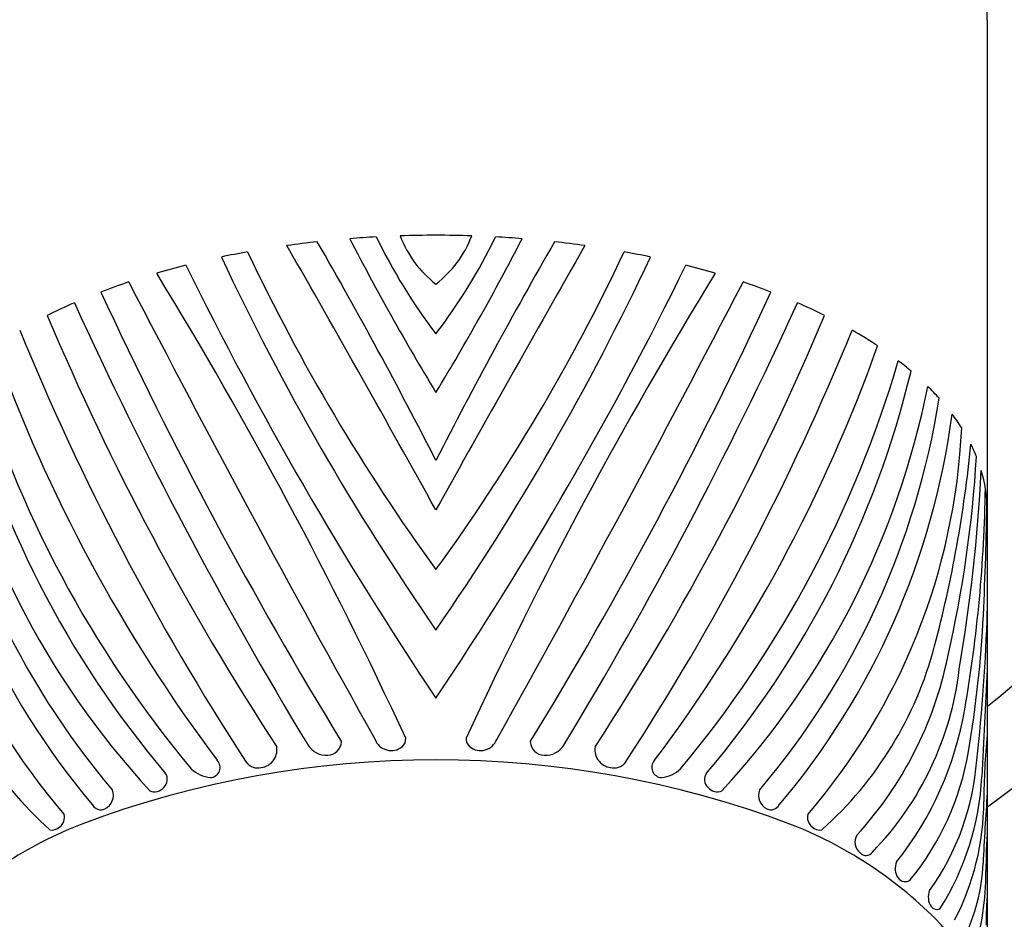
# Model space of a CAD drawing. Extents: x 4440.1 to 4453.8, y 457.8 to 460.1.
# Drawn here: x 4446.6 to 4447.5, y 458.2 to 459 of the extents above; entities that cross this region are included whole.
import ezdxf

# ---------------------------------------------------------------- set-up
doc = ezdxf.new("R2010")
doc.units = 0
doc.header["$LTSCALE"] = 0.64311
doc.layers.get('0').update_dxf_attribs({"color": 255, "linetype": 'CONTINUOUS'})

msp = doc.modelspace()

# ---------------------------------------------------------------- linework, layer by layer
msp.add_line((4447.46139, 459.00871), (4447.46138, 458.08224))
for centre, radius, start, end in [((4446.95957, 459.00871), 1.14087, 294.06789, 245.87231), ((4446.95957, 459.00871), 1.03823, 298.90343, 241.09657), ((4446.95957, 459.00871), 0.87449, 305.02322, 234.97677), ((4446.95957, 459.00871), 0.80151, 308.76158, 231.23842), ((4446.95957, 459.00886), 0.50182, 359.9827, 180.0173), ((4446.9545, 457.87266), 0.93997, 96.28521, 97.98307), ((4442.95142, 456.56374), 4.49927, 27.02054, 29.90592), ((4446.95878, 457.82797), 0.98487, 93.11509, 94.52176), ((4448.9482, 459.87569), 2.32571, 207.27866, 211.23325), ((4447.37866, 459.042), 0.52659, 205.97296, 217.26263), ((4446.95957, 457.81019), 1.00267, 90, 91.86208), ((4447.02056, 458.84777), 0.10006, 200.74372, 232.44297), ((4446.95957, 457.81019), 1.00267, 88.13792, 90), ((4446.89858, 458.84777), 0.10006, 307.55703, 339.25628), ((4446.54048, 459.042), 0.52659, 322.73737, 334.02704), ((4444.97094, 459.87569), 2.32571, 328.76675, 332.72134), ((4450.96772, 456.56374), 4.49927, 150.09408, 152.97946), ((4446.96036, 457.82797), 0.98487, 85.47824, 86.88491), ((4446.96464, 457.87266), 0.93997, 82.01693, 83.71479), ((4446.94026, 457.96032), 0.85114, 100.29149, 101.92973), ((4448.4253, 459.57209), 1.811, 205.31337, 215.96733), ((4425.21215, 446.47036), 24.88326, 29.075791, 29.712009), ((4468.70699, 446.47036), 24.88326, 150.287991, 150.924209), ((4445.49384, 459.57209), 1.811, 324.03267, 334.68663), ((4446.97888, 457.96032), 0.85114, 78.07027, 79.70851), ((4448.90302, 459.79655), 2.36242, 205.13572, 214.64868), ((4445.01612, 459.79655), 2.36242, 325.35132, 334.86428), ((4446.91909, 458.04998), 0.759, 104.26605, 106.34922), ((4443.14485, 456.59949), 4.17432, 24.86985, 31.46342), ((4449.80526, 460.29638), 3.42449, 206.17897, 213.80029), ((4444.11389, 460.29638), 3.42449, 326.19971, 333.82103), ((4450.77429, 456.59949), 4.17432, 148.53658, 155.13015), ((4447.00005, 458.04998), 0.759, 73.65078, 75.73395), ((4446.88679, 458.15364), 0.65042, 108.53168, 110.91283), ((4460.09002, 465.7179), 15.10284, 207.388264, 209.182439), ((4433.82912, 465.7179), 15.10284, 330.817561, 332.611736), ((4447.03235, 458.15364), 0.65042, 69.08717, 71.46832), ((4450.33246, 460.46533), 4.05346, 204.86063, 211.42869), ((4443.58668, 460.46533), 4.05346, 328.57131, 335.13937), ((4446.84307, 458.26169), 0.53383, 113.46047, 116.38409), ((4450.18356, 460.3694), 3.90409, 204.48415, 211.17279), ((4443.73558, 460.3694), 3.90409, 328.82721, 335.51585), ((4447.07607, 458.26169), 0.53383, 63.61591, 66.53953), ((4448.89464, 459.70497), 2.48393, 202.86256, 213.14085), ((4445.0245, 459.70497), 2.48393, 326.85915, 337.13744), ((4448.76321, 459.61957), 2.35811, 202.25471, 213.03341), ((4445.15593, 459.61957), 2.35811, 326.96659, 337.74529), ((4447.13447, 458.37193), 0.40901, 56.26992, 60.09619), ((4447.90357, 459.19325), 1.42943, 199.67005, 216.90698), ((4446.01557, 459.19325), 1.42943, 323.09302, 340.32995), ((4447.53131, 458.98937), 1.03427, 196.32761, 219.81744), ((4446.38783, 458.98937), 1.03427, 320.18256, 343.67239), ((4447.19096, 458.45241), 0.31064, 49.664, 52.42441), ((4447.39168, 458.89854), 0.88956, 193.61161, 220.30569), ((4446.52746, 458.89854), 0.88956, 319.69431, 346.38839), ((4447.26331, 458.82579), 0.76635, 191.32728, 222.60431), ((4446.65583, 458.82579), 0.76635, 317.39569, 348.67272), ((4447.23482, 458.50063), 0.24542, 41.87233, 45.3626), ((4447.22161, 458.77875), 0.72906, 189.02011, 220.24904), ((4446.69753, 458.77875), 0.72906, 319.75096, 350.97989), ((4447.17463, 458.74012), 0.69071, 187.48663, 220.202), ((4446.74452, 458.74012), 0.69071, 319.798, 352.51337), ((4447.27592, 458.53489), 0.19187, 32.30164, 36.91188), ((4447.05966, 458.66414), 0.57924, 182.64411, 220.80139), ((4446.85948, 458.66414), 0.57924, 319.19861, 357.35589), ((4446.29144, 458.7359), 1.16059, 345.17605, 354.39465), ((4447.30814, 458.55367), 0.15455, 21.93109, 26.46473), ((4446.35204, 458.6761), 1.10136, 347.03323, 356.63165), ((4445.90603, 458.67903), 1.55198, 350.30716, 357.03115), ((4447.31887, 458.55871), 0.14277, 2.21479, 16.24454), ((4446.16906, 458.60137), 1.2907, 350.18189, 359.16706), ((4444.7158, 458.60296), 2.74537, 357.16355, 359.35827), ((4446.39592, 458.51972), 1.06319, 350.41824, 357.16355), ((4445.87732, 458.51477), 1.58468, 353.48815, 358.4035), ((4446.83472, 458.52546), 0.34017, 194.73128, 228.26773), ((4447.08442, 458.52546), 0.34017, 311.73227, 345.26872), ((4447.09092, 458.49714), 0.34127, 317.50626, 348.47648), ((4447.15111, 458.451), 0.28669, 315.85847, 353.33625), ((4471.96552, 457.11603), 24.53868, 176.95983, 177.188226), ((4447.13584, 458.43406), 0.30955, 321.72824, 350.18189), ((4448.07245, 458.29587), 0.61425, 174.16635, 179.86857), ((4446.86009, 458.35955), 0.02016, 213.01591, 272.85516), ((4446.86044, 458.35268), 0.01329, 272.85516, 355.78307), ((4446.91889, 458.35945), 0.01575, 200.72732, 309.09921), ((4446.9232, 458.35415), 0.00892, 309.09921, 5.71706), ((4446.99594, 458.35415), 0.00892, 174.28294, 230.90079), ((4447.00025, 458.35945), 0.01575, 230.90079, 339.27268), ((4447.05871, 458.35268), 0.01329, 184.21693, 267.14484), ((4447.05905, 458.35955), 0.02016, 267.14484, 326.98409), ((4446.79835, 458.3446), 0.01659, 271.64107, 8.33687), ((4447.12079, 458.3446), 0.01659, 171.66313, 268.35893), ((4447.19741, 458.38442), 0.25036, 320.74131, 350.41824), ((4446.95957, 457.41792), 0.91734, 69.4397, 110.5603), ((4446.75377, 458.32844), 0.00935, 273.47581, 43.23134), ((4446.79719, 458.34063), 0.01272, 210.93314, 277.38562), ((4447.12195, 458.34063), 0.01272, 262.61438, 329.06686), ((4447.16537, 458.32844), 0.00935, 136.76866, 266.52419), ((4447.21763, 458.35236), 0.23479, 324.54962, 355.77099), ((4446.7054, 458.31743), 0.00974, 312.12885, 35.77845), ((4446.75812, 458.35047), 0.03158, 227.7841, 263.1233), ((4447.16102, 458.35047), 0.03158, 276.8767, 312.2159), ((4447.21374, 458.31743), 0.00974, 144.22155, 227.87115), ((4447.21042, 458.33185), 0.24627, 327.51477, 357.18823), ((4446.65228, 458.30302), 0.01371, 295.92656, 19.92601), ((4446.70353, 458.3168), 0.01068, 246.28933, 321.85939), ((4447.21561, 458.3168), 0.01068, 218.14061, 293.71067), ((4447.26686, 458.30302), 0.01371, 160.07399, 244.07344), ((4449.72933, 458.13838), 2.27409, 175.78788, 177.41804), ((4446.65455, 458.29835), 0.00851, 208.56231, 295.92656), ((4447.26459, 458.29835), 0.00851, 244.07344, 331.43769), ((4447.22421, 458.29782), 0.23399, 332.4334, 359.86857), ((4446.61001, 458.28309), 0.01147, 308.80777, 12.88722), ((4447.30913, 458.28309), 0.01147, 167.11278, 231.19223), ((4446.777, 457.91738), 0.38559, 111.22367, 134.87712), ((4447.14214, 457.91738), 0.38559, 45.12288, 68.77633), ((4446.61052, 458.28068), 0.00934, 256.20393, 315.66912), ((4447.30863, 458.28068), 0.00934, 224.33088, 283.79607), ((4447.3536, 458.26045), 0.01264, 150.81931, 230.92447), ((4448.20728, 458.22961), 0.74716, 176.66695, 179.69508), ((4447.35096, 458.25533), 0.00711, 221.36119, 325.81357), ((4447.39292, 458.23625), 0.01531, 156.60172, 213.40755), ((4447.28433, 458.24863), 0.17339, 333.54346, 357.41804), ((4447.17804, 458.23509), 0.2821, 344.25821, 359.69508), ((4447.38655, 458.23208), 0.0077, 213.59569, 307.70557), ((4447.42319, 458.21018), 0.01551, 157.21629, 212.92305), ((4447.98035, 458.17992), 0.52014, 176.15358, 179.47022), ((4447.41565, 458.20616), 0.00703, 218.75738, 290.85135), ((4447.29084, 458.07247), 0.17083, 323.83696, 43.76042)]:
    msp.add_arc(centre, radius, start, end)

doc.saveas('drawing.dxf')
